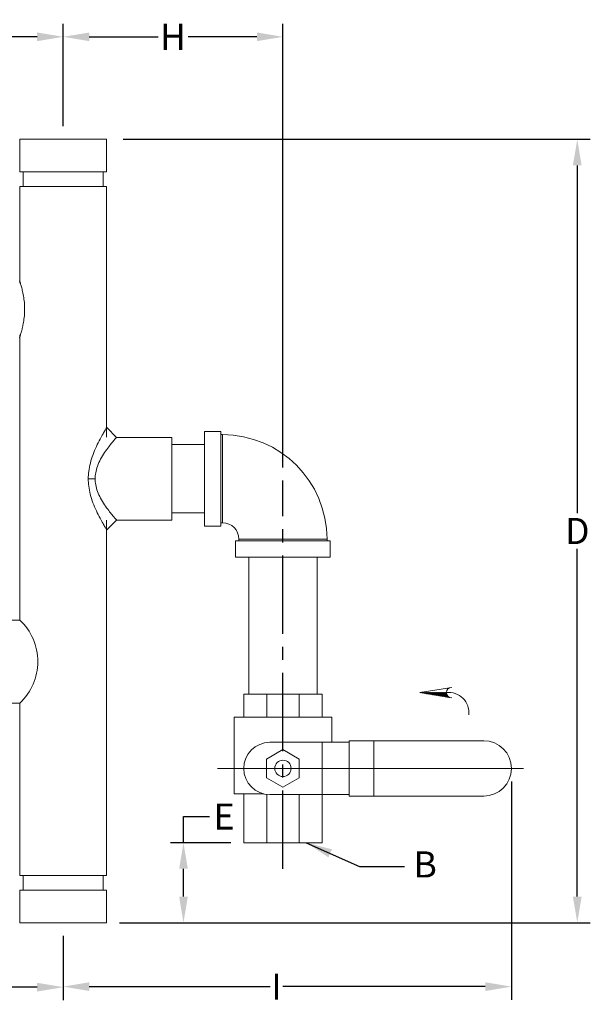
# Model space of a CAD drawing. Units: inches. Extents: x 2.8 to 46.1, y 15 to 34.7.
# Drawn here: x 35.2 to 46.1, y 15.2 to 34 of the extents above; entities that cross this region are included whole.
import ezdxf

# ---------------------------------------------------------------- set-up
doc = ezdxf.new("R2010")
doc.units = ezdxf.units.IN
doc.header["$MEASUREMENT"] = 0
doc.linetypes.add('CENTER2', pattern=[1.125, 0.75, -0.125, 0.125, -0.125])
doc.styles.get("Standard").update_dxf_attribs({"font": 'ARIAL.TTF'})
doc.dimstyles.get("Standard").update_dxf_attribs({"dimtxt": 0.18, "dimasz": 0.18, "dimexe": 0.18, "dimexo": 0.0625, "dimgap": 0.09, "dimtad": 0, "dimtih": 1, "dimtoh": 1, "dimdec": 4, "dimzin": 0, "dimdsep": 46, "dimtxsty": 'Standard', "dimcen": 0.09, "dimadec": 0, "dimazin": 0, "dimtfac": 1, "dimtdec": 4, "dimtofl": 0, "dimtmove": 0, "dimatfit": 3, "dimfxl": 1, "dimtolj": 1, "dimtzin": 0, "dimarcsym": 0})

# ---------------------------------------------------------------- blocks, each defined once
blk = doc.blocks.new('*D17')
at = {"color": 0, "lineweight": -2}
for p, q in [((31.291, 33.235), (25.813, 33.235)), ((26.063, 32.735), (26.063, 25.327)), ((26.063, 17.223), (26.063, 24.63)), ((34.914, 16.723), (25.813, 16.723))]:
    blk.add_line(p, q, dxfattribs=at)
at = {"color": 0}
for points in [[(25.98, 32.735), (26.147, 32.735), (26.063, 33.235)], [(25.98, 17.223), (26.147, 17.223), (26.063, 16.723)]]:
    blk.add_solid(points, dxfattribs=at)
at = {"layer": 'Defpoints', "color": 0}
for p in [(31.541, 33.235), (26.063, 16.723), (35.164, 16.723)]:
    blk.add_point(p, dxfattribs=at)
at = {"color": 0, "insert": (26.063, 24.979), "char_height": 0.5, "attachment_point": 5}
blk.add_mtext('\\A1;C', dxfattribs=at)
blk = doc.blocks.new('*D18')
at = {"color": 0, "lineweight": -2}
for p, q in [((37.144, 31.723), (46.088, 31.723)), ((45.838, 31.223), (45.838, 24.563)), ((45.838, 17.223), (45.838, 23.883)), ((37.074, 16.723), (46.088, 16.723))]:
    blk.add_line(p, q, dxfattribs=at)
at = {"color": 0}
for points in [[(45.754, 31.223), (45.921, 31.223), (45.838, 31.723)], [(45.754, 17.223), (45.921, 17.223), (45.838, 16.723)]]:
    blk.add_solid(points, dxfattribs=at)
at = {"layer": 'Defpoints', "color": 0}
for p in [(36.894, 31.723), (36.824, 16.723), (45.838, 16.723)]:
    blk.add_point(p, dxfattribs=at)
at = {"color": 0, "insert": (45.838, 24.223), "char_height": 0.5, "attachment_point": 5}
blk.add_mtext('\\A1;D', dxfattribs=at)
blk = doc.blocks.new('*D19')
at = {"color": 0, "lineweight": -2}
for p, q in [((38.297, 18.255), (38.297, 18.755)), ((38.297, 18.755), (38.797, 18.755)), ((39.202, 18.255), (38.047, 18.255)), ((38.297, 17.223), (38.297, 17.755)), ((37.144, 16.723), (38.547, 16.723))]:
    blk.add_line(p, q, dxfattribs=at)
at = {"color": 0}
for points in [[(38.214, 17.755), (38.381, 17.755), (38.297, 18.255)], [(38.214, 17.223), (38.381, 17.223), (38.297, 16.723)]]:
    blk.add_solid(points, dxfattribs=at)
at = {"layer": 'Defpoints', "color": 0}
for p in [(38.297, 18.255), (39.452, 18.255), (36.894, 16.723)]:
    blk.add_point(p, dxfattribs=at)
at = {"color": 0, "insert": (39.074, 18.755), "char_height": 0.5, "attachment_point": 5}
blk.add_mtext('\\A1;E', dxfattribs=at)
blk = doc.blocks.new('*D20')
at = {"color": 0, "lineweight": -2}
for p, q in [((29.863, 31.807), (29.863, 33.935)), ((35.994, 31.973), (35.994, 33.935)), ((30.363, 33.685), (32.67, 33.685)), ((35.494, 33.685), (33.187, 33.685))]:
    blk.add_line(p, q, dxfattribs=at)
at = {"color": 0}
for points in [[(30.363, 33.768), (30.363, 33.602), (29.863, 33.685)], [(35.494, 33.768), (35.494, 33.602), (35.994, 33.685)]]:
    blk.add_solid(points, dxfattribs=at)
at = {"layer": 'Defpoints', "color": 0}
for p in [(35.994, 33.685), (35.994, 31.723), (29.863, 31.557)]:
    blk.add_point(p, dxfattribs=at)
at = {"color": 0, "insert": (32.928, 33.685), "char_height": 0.5, "attachment_point": 5}
blk.add_mtext('\\A1;F', dxfattribs=at)
blk = doc.blocks.new('*D21')
at = {"color": 0, "lineweight": -2}
for p, q in [((29.664, 19.473), (29.664, 15.239)), ((35.994, 16.473), (35.994, 15.239)), ((30.164, 15.489), (32.168, 15.489)), ((35.494, 15.489), (32.81, 15.489))]:
    blk.add_line(p, q, dxfattribs=at)
at = {"color": 0}
for points in [[(30.164, 15.572), (30.164, 15.405), (29.664, 15.489)], [(35.494, 15.572), (35.494, 15.405), (35.994, 15.489)]]:
    blk.add_solid(points, dxfattribs=at)
at = {"layer": 'Defpoints', "color": 0}
for p in [(29.664, 19.723), (35.994, 16.723), (35.994, 15.489)]:
    blk.add_point(p, dxfattribs=at)
at = {"color": 0, "insert": (32.489, 15.489), "char_height": 0.5, "attachment_point": 5}
blk.add_mtext('\\A1;G', dxfattribs=at)
blk = doc.blocks.new('*D22')
at = {"color": 0, "lineweight": -2}
for p, q in [((35.994, 31.973), (35.994, 33.935)), ((40.202, 25.442), (40.202, 33.935)), ((36.494, 33.685), (37.812, 33.685)), ((39.702, 33.685), (38.384, 33.685))]:
    blk.add_line(p, q, dxfattribs=at)
at = {"color": 0}
for points in [[(36.494, 33.768), (36.494, 33.602), (35.994, 33.685)], [(39.702, 33.768), (39.702, 33.602), (40.202, 33.685)]]:
    blk.add_solid(points, dxfattribs=at)
at = {"layer": 'Defpoints', "color": 0}
for p in [(40.202, 33.685), (35.994, 31.723), (40.202, 25.192)]:
    blk.add_point(p, dxfattribs=at)
at = {"color": 0, "insert": (38.098, 33.685), "char_height": 0.5, "attachment_point": 5}
blk.add_mtext('\\A1;H', dxfattribs=at)
blk = doc.blocks.new('*D23')
at = {"color": 0, "lineweight": -2}
for p, q in [((44.577, 19.424), (44.577, 15.249)), ((35.994, 16.473), (35.994, 15.249)), ((36.494, 15.499), (39.955, 15.499)), ((44.077, 15.499), (40.201, 15.499))]:
    blk.add_line(p, q, dxfattribs=at)
at = {"color": 0}
for points in [[(36.494, 15.582), (36.494, 15.415), (35.994, 15.499)], [(44.077, 15.582), (44.077, 15.415), (44.577, 15.499)]]:
    blk.add_solid(points, dxfattribs=at)
at = {"layer": 'Defpoints', "color": 0}
for p in [(44.577, 19.674), (35.994, 16.723), (44.577, 15.499)]:
    blk.add_point(p, dxfattribs=at)
at = {"color": 0, "insert": (40.078, 15.499), "char_height": 0.5, "attachment_point": 5}
blk.add_mtext('\\A1;I', dxfattribs=at)

msp = doc.modelspace()

# ---------------------------------------------------------------- hatches: boundary and pattern name
at = {"lineweight": 20}
h = msp.add_hatch(dxfattribs=at)
h.set_pattern_fill('ANSI37', scale=0.106357, angle=180, style=0)
h.set_pattern_definition([(225, (42.821097, 21.128714), (0.00940073, -0.00940073), []), (315, (42.821097, 21.128714), (0.00940073, 0.00940073), [])])
h.paths.add_polyline_path([(42.8211, 21.12871), (43.40106, 21.03419, -0.32244068), (43.33303, 21.12871)])

# ---------------------------------------------------------------- linework, layer by layer
at = {"color": 7, "linetype": 'Continuous', "lineweight": 20}
for p, q in [((35.16392, 31.72253), (35.16392, 31.09753)), ((36.82392, 31.72253), (36.82392, 31.09753)), ((35.22642, 31.09753), (35.22642, 30.81653)), ((36.76142, 31.09753), (36.76142, 30.81653)), ((35.16392, 30.81653), (35.16392, 28.96753)), ((36.82392, 30.81653), (36.82392, 26.01753)), ((35.16392, 27.97753), (35.16392, 22.51753)), ((37.01504, 26.01439), (36.82725, 26.20219)), ((36.82726, 26.2019), (37.01476, 26.0144)), ((38.70225, 26.13014), (39.01475, 26.13014)), ((38.70225, 26.13014), (38.70225, 24.31764)), ((39.01475, 26.13014), (39.01475, 24.31764)), ((39.046, 26.06764), (39.01475, 26.06764)), ((39.046, 24.38014), (39.046, 26.06764)), ((37.01475, 26.01439), (38.07725, 26.01439)), ((38.07725, 26.01439), (38.07725, 24.43339)), ((38.70225, 25.87989), (38.07725, 25.87989)), ((36.47447, 25.22389), (36.60626, 25.22389)), ((38.70225, 24.56789), (38.07725, 24.56789)), ((36.82392, 24.42753), (36.82392, 17.62853)), ((36.82725, 24.24559), (37.01505, 24.4334)), ((37.01475, 24.43339), (38.07725, 24.43339)), ((39.046, 24.38014), (39.01475, 24.38014)), ((38.70225, 24.31764), (39.01475, 24.31764)), ((41.1085, 24.03639), (39.296, 24.03639)), ((39.296, 24.03639), (39.296, 23.72389)), ((39.3585, 24.06764), (41.046, 24.06764)), ((39.3585, 24.03639), (39.3585, 24.06764)), ((41.046, 24.03639), (41.046, 24.06764)), ((41.1085, 24.03639), (41.1085, 23.72389)), ((41.1085, 23.72389), (39.296, 23.72389)), ((39.54625, 21.09889), (39.54625, 23.72389)), ((40.85825, 21.09889), (40.85825, 23.72389)), ((35.16392, 20.92753), (35.16392, 17.62853)), ((39.45225, 21.09889), (40.95225, 21.09889)), ((39.45225, 20.66139), (39.45225, 21.09889)), ((39.89159, 20.66139), (39.89159, 21.09889)), ((40.51291, 20.66139), (40.51291, 21.09889)), ((40.95225, 20.66139), (40.95225, 21.09889)), ((39.26475, 20.66139), (41.13975, 20.66139)), ((39.26475, 19.19264), (39.26475, 20.66139)), ((41.13975, 20.17702), (41.13975, 20.66139)), ((39.95225, 20.17702), (41.46827, 20.17702)), ((40.95225, 18.25514), (40.95225, 20.17702)), ((41.46827, 20.20827), (44.046, 20.20827)), ((41.46827, 19.14577), (41.46827, 20.20827)), ((41.94422, 19.14577), (41.94422, 20.20827)), ((40.20225, 20.03786), (39.88975, 19.85744)), ((40.51475, 19.85744), (40.20225, 20.03786)), ((39.88975, 19.85744), (39.88975, 19.4966)), ((40.51475, 19.4966), (40.51475, 19.85744)), ((39.88975, 19.4966), (40.20225, 19.31617)), ((40.20225, 19.31617), (40.51475, 19.4966)), ((39.26475, 19.19264), (39.83487, 19.19264)), ((39.45225, 18.25514), (39.45225, 19.19264)), ((39.89159, 18.25514), (39.89159, 19.18299)), ((39.95225, 19.17702), (41.46827, 19.17702)), ((40.51291, 18.25514), (40.51291, 19.17702)), ((41.46827, 19.14577), (44.046, 19.14577)), ((39.45225, 18.25514), (40.95225, 18.25514)), ((35.16392, 17.65362), (35.16392, 17.62853)), ((35.22642, 17.62853), (35.22642, 17.34753)), ((36.76142, 17.62853), (36.76142, 17.34753)), ((35.16392, 17.34753), (35.16392, 16.72253)), ((36.82392, 17.34753), (36.82392, 16.72253))]:
    msp.add_line(p, q, dxfattribs=at)
at = {"color": 7, "lineweight": 20}
for p, q in [((35.16392, 31.72253), (36.82392, 31.72253)), ((35.16392, 31.09753), (36.82392, 31.09753)), ((35.16392, 30.81653), (36.82392, 30.81653)), ((36.82392, 26.72069), (36.82392, 27.8582)), ((35.16392, 22.51753), (33.91392, 22.51753)), ((43.43272, 21.2284), (42.8211, 21.12871)), ((42.8211, 21.12871), (43.43272, 21.2284)), ((42.8211, 21.12871), (43.43272, 21.02903)), ((43.43272, 21.02903), (42.8211, 21.12871)), ((35.16392, 20.92753), (33.91392, 20.92753)), ((44.8051, 19.67357), (38.95075, 19.67357)), ((35.16392, 17.62853), (36.82392, 17.62853)), ((35.16392, 17.34753), (36.82392, 17.34753)), ((35.16392, 16.72253), (36.82392, 16.72253))]:
    msp.add_line(p, q, dxfattribs=at)
at = {"color": 7, "linetype": 'CENTER2', "ltscale": 2}
msp.add_line((40.20225, 17.75514), (40.20225, 25.19245), dxfattribs=at)
at = {"color": 7}
for p, q in [((40.64856, 18.25514), (41.66649, 17.79914)), ((41.66649, 17.79914), (42.52956, 17.79914))]:
    msp.add_line(p, q, dxfattribs=at)
at = {"color": 7, "linetype": 'Continuous', "lineweight": 20}
msp.add_circle((40.20225, 19.67702), 0.15625, dxfattribs=at)
for centre, radius, start, end in [((39.046, 24.06764), 2, 0, 90), ((39.046, 24.06764), 0.3125, 0, 90), ((39.95225, 19.67702), 0.5, 90, 270), ((44.046, 19.67702), 0.53125, 270, 90)]:
    msp.add_arc(centre, radius, start, end, dxfattribs=at)
at = {"color": 7, "lineweight": 20}
for centre, radius, start, end in [((34.41875, 21.72253), 1.08964, 313.146972, 46.853028), ((43.43272, 21.12871), 0.09969, 90, 270), ((43.37734, 20.74673), 0.38455, 353.917057, 96.616286)]:
    msp.add_arc(centre, radius, start, end, dxfattribs=at)
at = {"color": 7, "linetype": 'Continuous', "lineweight": 20}
for points, start_tangent, end_tangent in [([(35.15787, 27.92502), (35.15788, 27.92503), (35.1579, 27.92511), (35.15802, 27.92544), (35.1582, 27.92598), (35.15847, 27.92674), (35.15923, 27.92893), (35.16029, 27.93202), (35.16213, 27.93744), (35.16448, 27.94447), (35.17068, 27.96347), (35.17452, 27.97552), (35.17881, 27.98928), (35.18857, 28.02198), (35.19395, 28.04092), (35.19959, 28.0616), (35.21132, 28.10818), (35.21727, 28.13403), (35.22312, 28.16138), (35.23401, 28.21956), (35.2431, 28.28082), (35.24987, 28.34374), (35.25398, 28.40718), (35.25535, 28.47079), (35.25396, 28.53443), (35.24981, 28.59791), (35.24301, 28.66088), (35.2339, 28.72213), (35.22301, 28.78018), (35.21123, 28.83325), (35.19949, 28.87977), (35.18847, 28.91938), (35.17872, 28.95203), (35.17444, 28.96576), (35.17061, 28.97777), (35.16443, 28.99669), (35.1621, 29.00368), (35.16027, 29.00907), (35.15921, 29.01213), (35.15846, 29.0143), (35.1582, 29.01506), (35.15801, 29.01559), (35.1579, 29.01591), (35.15788, 29.01599), (35.15787, 29.016)], (0.24581399, 0.96931702), (-0.25201164, 0.9677242)), ([(36.82725, 26.20189), (36.81988, 26.18984), (36.7965, 26.15115), (36.75685, 26.08354), (36.69983, 25.98057), (36.63072, 25.84219), (36.56488, 25.68587), (36.51365, 25.52341), (36.48336, 25.36542), (36.47447, 25.22389)], (0, 1), (-0.00017376, -0.99999998)), ([(37.01475, 26.01439), (37.00621, 26.00466), (36.97915, 25.97342), (36.9333, 25.91876), (36.86732, 25.83559), (36.78719, 25.72391), (36.71115, 25.59748), (36.65168, 25.46626), (36.61665, 25.33854), (36.60626, 25.22389)], (1, 0), (0.00073034, -0.99999973)), ([(36.47447, 25.22389), (36.48329, 25.08297), (36.51339, 24.92535), (36.56444, 24.76316), (36.63003, 24.607), (36.69931, 24.46821), (36.75648, 24.36492), (36.79634, 24.29687), (36.81983, 24.25806), (36.82725, 24.24589)], (0.00022636, -0.99999997), (0, 1)), ([(36.60626, 25.22389), (36.61655, 25.10976), (36.65139, 24.98235), (36.71058, 24.85133), (36.78643, 24.72509), (36.86669, 24.61301), (36.93284, 24.52955), (36.979, 24.47459), (37.00612, 24.44319), (37.01475, 24.43339)], (-0.00141852, -0.99999899), (-1, 0))]:
    msp.add_spline(points, degree=3, dxfattribs=dict(at, start_tangent=start_tangent, end_tangent=end_tangent))
at = {"color": 7}
msp.add_solid([(41.07129, 17.97543), (40.64856, 18.25514), (41.13916, 18.12766)], dxfattribs=at)

# ---------------------------------------------------------------- texts
at = {"color": 7, "insert": (42.70118, 18.08879), "char_height": 0.5, "width": 3.6487288, "attachment_point": 1}
msp.add_mtext('B', dxfattribs=at)

# ---------------------------------------------------------------- dimensions: what is measured, and where the dimension line sits
at = {"color": 7}
for base, p1, p2, text, picture, middle in [((35.99392, 33.68486), (29.863, 31.55718), (35.99392, 31.72253), 'F', '*D20', (32.92846, 33.68486)), ((40.20225, 33.68486), (35.99392, 31.72253), (40.20225, 25.19245), 'H', '*D22', (38.09809, 33.68486))]:
    dim = msp.add_linear_dim(base=base, p1=p1, p2=p2, text=text, dimstyle='Standard', override={"dimtxt": 0.5, "dimasz": 0.5, "dimexe": 0.25, "dimexo": 0.25, "dimdle": 0.25}, dxfattribs=at)
    dim.commit()
    dim.dimension.update_dxf_attribs({"geometry": picture, "text_midpoint": middle})
for base, p1, p2, text, picture, middle in [((26.06343, 16.72253), (31.54093, 33.2351), (35.16392, 16.72253), 'C', '*D17', (26.06343, 24.97882)), ((45.83756, 16.72253), (36.89356, 31.72253), (36.82392, 16.72253), 'D', '*D18', (45.83756, 24.22253)), ((38.29745, 18.25514), (36.89356, 16.72253), (39.45225, 18.25514), 'E', '*D19', (39.07401, 18.75514))]:
    dim = msp.add_linear_dim(base=base, p1=p1, p2=p2, angle=90, text=text, dimstyle='Standard', override={"dimtxt": 0.5, "dimasz": 0.5, "dimexe": 0.25, "dimexo": 0.25, "dimdle": 0.25}, dxfattribs=at)
    dim.commit()
    dim.dimension.update_dxf_attribs({"geometry": picture, "text_midpoint": middle})
for base, p1, p2, text, picture, middle in [((35.99392, 15.48872), (29.66392, 19.72253), (35.99392, 16.72253), 'G', '*D21', (32.48902, 15.48872)), ((44.57724, 15.49874), (35.99392, 16.72253), (44.57724, 19.67357), 'I', '*D23', (40.07785, 15.49874))]:
    dim = msp.add_linear_dim(base=base, p1=p1, p2=p2, text=text, dimstyle='Standard', override={"dimtxt": 0.5, "dimasz": 0.5, "dimexe": 0.25, "dimexo": 0.25, "dimdle": 0.25}, dxfattribs=at)
    dim.commit()
    dim.dimension.update_dxf_attribs({"geometry": picture, "text_midpoint": middle, "dimtype": 160})

doc.saveas('drawing.dxf')
